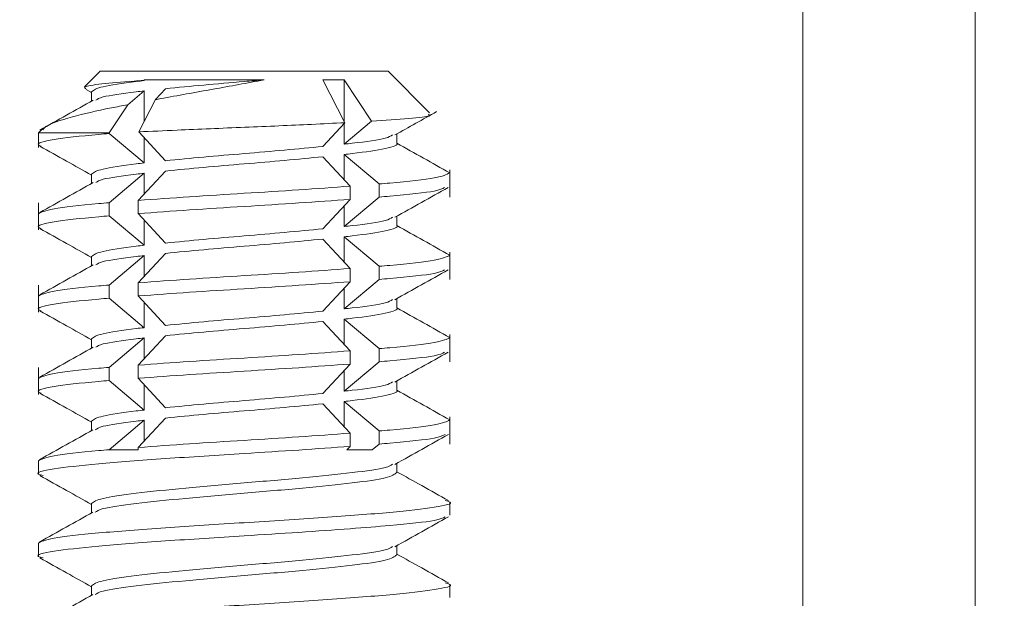
# Model space of a CAD drawing. Units: inches. Extents: x 0.1 to 11.7, y 0.2 to 8.4.
# Drawn here: x 5.2 to 5.2, y 2.8 to 2.9 of the extents above; entities that cross this region are included whole.
import ezdxf

# ---------------------------------------------------------------- set-up
doc = ezdxf.new("R2010")
doc.units = ezdxf.units.IN
doc.header["$MEASUREMENT"] = 0
doc.linetypes.add('SLD-Solid', pattern=[0])

msp = doc.modelspace()

# ---------------------------------------------------------------- hatches: boundary and pattern name
at = {"linetype": 'SLD-Solid', "lineweight": 0}
h = msp.add_hatch(dxfattribs=at)
h.set_pattern_fill('ANSI38', style=0)
h.set_pattern_definition([(45, (0, 0), (-0.08838834764831843, 0.08838834764831845), []), (135, (0, 0), (-0.2651650429449553, 0.08838834764831846), [0.3125, -0.1875])])
edge = h.paths.add_edge_path(flags=0)
edge.add_line((4.87593333333333, 2.808780952380952), (4.89512698412698, 2.808780952380952))
edge.add_line((4.89512698412698, 2.808780952380952), (4.89512698412698, 2.814539682539682))
edge.add_line((4.89512698412698, 2.814539682539682), (4.87593333333333, 2.814539682539682))
edge.add_arc((4.875933333333331, 2.816571428571428), 0.002031746031746038, 180, 269.999999999975, ccw=False)
edge.add_line((4.873901587301584, 2.816571428571428), (4.873901587301583, 2.991466666666666))
edge.add_arc((4.875933333333329, 2.991466666666666), 0.002031746031746031, 89.9999999999992, 180, ccw=False)
edge.add_line((4.875933333333329, 2.993498412698413), (7.480358730158732, 2.993498412698413))
edge.add_arc((7.480358730158732, 2.991466666666667), 0.002031746031746031, -1.3301360013429075e-11, 89.9999999999992, ccw=False)
edge.add_line((7.482390476190477, 2.991466666666666), (7.482390476190478, 2.816571428571429))
edge.add_arc((7.480358730158732, 2.816571428571429), 0.002031746031746038, 270, 360, ccw=False)
edge.add_line((7.480358730158732, 2.814539682539682), (7.46116507936508, 2.814539682539682))
edge.add_line((7.46116507936508, 2.814539682539682), (7.46116507936508, 2.808780952380952))
edge.add_line((7.46116507936508, 2.808780952380952), (7.480358730158732, 2.808780952380952))
edge.add_arc((7.480358730158732, 2.816571428571429), 0.007790476190476197, 270.0000000000008, 360.0000000000008)
edge.add_line((7.488149206349208, 2.816571428571429), (7.488149206349207, 2.991466666666666))
edge.add_arc((7.480358730158732, 2.991466666666667), 0.007790476190476191, 359.9999999999976, 450.0000000000008)
edge.add_line((7.480358730158732, 2.999257142857143), (4.875933333333329, 2.999257142857142))
edge.add_arc((4.875933333333329, 2.991466666666666), 0.007790476190476191, 90, 180)
edge.add_line((4.868142857142853, 2.991466666666666), (4.868142857142853, 2.816571428571428))
edge.add_arc((4.875933333333331, 2.816571428571428), 0.007790476190476197, 180, 269.9999999999943)

# ---------------------------------------------------------------- linework, layer by layer
at = {"color": 7, "linetype": 'SLD-Solid', "lineweight": 15}
for p, q in [((5.185939682539678, 2.91085714285715), (5.185939682539678, 2.831726984126991)), ((5.192580952380948, 2.91085714285715), (5.192580952380949, 2.831726984126991)), ((5.158828571428568, 2.862165079365079), (5.158229982499355, 2.861566490435865)), ((5.158828571428568, 2.862165079365079), (5.16993968253968, 2.862165079365079)), ((5.171538467061665, 2.860566294843094), (5.16993968253968, 2.862165079365079)), ((5.160521226428705, 2.861832596825397), (5.160508375629992, 2.861813008955797)), ((5.160508375629992, 2.861813008955797), (5.160521226237562, 2.861802151383872)), ((5.160521226428705, 2.861832596825397), (5.165154088551681, 2.861832596534054)), ((5.160521226237562, 2.861802151383872), (5.160521226428705, 2.861832596825397)), ((5.160959364491399, 2.861071102275261), (5.161351563178554, 2.86149320543554)), ((5.168247027539544, 2.861832596825396), (5.167416690789693, 2.861832596825398)), ((5.167416690789693, 2.861832596825398), (5.168267319534095, 2.860181012630284)), ((5.169293471185648, 2.860237551867708), (5.168247027539544, 2.861832596825396)), ((5.168247027539545, 2.860220411648606), (5.168247027539544, 2.861832596825396)), ((5.158496088597541, 2.861344440483312), (5.158287163223213, 2.861463295967746)), ((5.158496088597541, 2.861371428571429), (5.158496088597541, 2.861011404593233)), ((5.160521226428703, 2.861405325987047), (5.159892282120347, 2.860873926522022)), ((5.160521226428703, 2.860220411648607), (5.160521226428703, 2.861405325987047)), ((5.159892282120347, 2.860873926522022), (5.159177309293725, 2.859784126984127)), ((5.160318653482157, 2.859827095199952), (5.160959364491399, 2.861071102275261)), ((5.168267319534095, 2.860181012630284), (5.167416690789693, 2.859265524723192)), ((5.168247027539546, 2.859353404171683), (5.169293471185648, 2.860237551867708)), ((5.168247027539546, 2.859353404171683), (5.168247027539545, 2.860159173397809)), ((5.156597032436359, 2.85993354037287), (5.156447619047616, 2.859784126984127)), ((5.156447619047617, 2.859784126984127), (5.156447619047617, 2.859219471359681)), ((5.159177309293725, 2.859784126984127), (5.156447619047617, 2.859784126984127)), ((5.159177309293725, 2.85976303342242), (5.159177309293725, 2.859784126984127)), ((5.159177309293725, 2.85976303342242), (5.160521226428703, 2.858627548209268)), ((5.161351563178554, 2.85871542765776), (5.160318653482157, 2.859827095199952)), ((5.160521226428703, 2.858627548209268), (5.160521226428704, 2.859609076332378)), ((5.170272165370705, 2.859387301587303), (5.170272165370705, 2.859747361593975)), ((5.167416690789691, 2.858868699326366), (5.16847173075325, 2.857733214113217)), ((5.169590944674524, 2.85782109356171), (5.168247027539546, 2.858956578774858)), ((5.168247027539545, 2.857975050651747), (5.168247027539546, 2.858956578774858)), ((5.158496088597541, 2.858196825396825), (5.158496088597541, 2.857836801418631)), ((5.160521226428704, 2.858230722812444), (5.159177309293725, 2.857095237599294)), ((5.160296523214998, 2.857183117047787), (5.161351563178554, 2.858318602260936)), ((5.160521226428704, 2.857424953586318), (5.160521226428704, 2.858230722812444)), ((5.172320634920633, 2.857314286210229), (5.172320634920633, 2.858364655624447)), ((5.168471730753254, 2.857226406761738), (5.16847173075325, 2.857733214113217)), ((5.169590944674524, 2.85782109356171), (5.169590944674526, 2.85731428621023)), ((5.168247027539546, 2.856178800997081), (5.169590944674526, 2.85731428621023)), ((5.156447619047617, 2.857095237599297), (5.156447619047617, 2.856044868185077)), ((5.159177309293722, 2.856588430247816), (5.159177309293725, 2.857095237599294)), ((5.160296523214998, 2.857183117047787), (5.160296523214997, 2.856676309696308)), ((5.168471730753254, 2.857226406761738), (5.167416690789691, 2.856090921548588)), ((5.168247027539546, 2.856178800997081), (5.168247027539545, 2.856984570223209)), ((5.159177309293722, 2.856588430247816), (5.160521226428701, 2.855452945034667)), ((5.161351563178554, 2.855540824483159), (5.160296523214997, 2.856676309696308)), ((5.170272165370705, 2.856212698412698), (5.170272165370705, 2.856572748858592)), ((5.160521226428701, 2.855452945034667), (5.160521226428704, 2.856434473157779)), ((5.168247027539545, 2.854800447477146), (5.168247027539541, 2.855781975600253)), ((5.169590944674525, 2.854646490387104), (5.168247027539541, 2.855781975600253)), ((5.167416690789693, 2.855694096151763), (5.168471730753252, 2.854558610938613)), ((5.158496088597541, 2.855022222222222), (5.158496088597541, 2.854662198244026)), ((5.160521226428704, 2.85505611963784), (5.159177309293723, 2.853920634424691)), ((5.160296523214997, 2.854008513873182), (5.161351563178554, 2.855143999086332)), ((5.160521226428704, 2.854250350411715), (5.160521226428704, 2.85505611963784)), ((5.172320634920633, 2.854139683035624), (5.172320634920633, 2.855190052449844)), ((5.169590944674525, 2.854646490387104), (5.169590944674526, 2.854139683035625)), ((5.168471730753249, 2.854051803587135), (5.168471730753252, 2.854558610938613)), ((5.156447619047617, 2.853920634424694), (5.156447619047617, 2.852870265010474)), ((5.159177309293725, 2.853413827073213), (5.159177309293723, 2.853920634424691)), ((5.160296523214997, 2.854008513873182), (5.160296523214996, 2.853501706521705)), ((5.168471730753249, 2.854051803587135), (5.167416690789694, 2.852916318373986)), ((5.168247027539545, 2.853004197822476), (5.169590944674526, 2.854139683035625)), ((5.161351563178554, 2.852366221308555), (5.160296523214996, 2.853501706521705)), ((5.168247027539545, 2.853004197822476), (5.168247027539545, 2.853809967048602)), ((5.159177309293725, 2.853413827073213), (5.160521226428701, 2.852278341860063)), ((5.160521226428701, 2.852278341860063), (5.160521226428704, 2.853259869983175)), ((5.170272165370705, 2.853038095238095), (5.170272165370705, 2.85339814568399)), ((5.167416690789693, 2.85251949297716), (5.168471730753253, 2.85138400776401)), ((5.168247027539545, 2.851625844302542), (5.168247027539546, 2.852607372425651)), ((5.169590944674524, 2.851471887212503), (5.168247027539546, 2.852607372425651)), ((5.172320634920633, 2.850965079861021), (5.172320634920633, 2.852015449275241)), ((5.158496088597541, 2.851847619047619), (5.158496088597541, 2.851487595069424)), ((5.160521226428703, 2.851881516463238), (5.159177309293722, 2.850746031250088)), ((5.160296523214997, 2.850833910698579), (5.161351563178554, 2.851969395911729)), ((5.160521226428704, 2.851075747237111), (5.160521226428703, 2.851881516463238)), ((5.168471730753253, 2.850877200412532), (5.168471730753253, 2.85138400776401)), ((5.169590944674524, 2.851471887212503), (5.169590944674526, 2.850965079861024)), ((5.168471730753253, 2.850877200412532), (5.167416690789694, 2.849741715199382)), ((5.168247027539545, 2.849829594647874), (5.169590944674526, 2.850965079861024)), ((5.156447619047617, 2.85074603125009), (5.156447619047617, 2.849695661835872)), ((5.159177309293722, 2.850239223898609), (5.159177309293722, 2.850746031250088)), ((5.160296523214997, 2.850833910698579), (5.160296523214996, 2.850327103347102)), ((5.168247027539545, 2.849829594647874), (5.168247027539545, 2.850635363874001)), ((5.159177309293722, 2.850239223898609), (5.160521226428701, 2.849103738685459)), ((5.161351563178556, 2.849191618133952), (5.160296523214996, 2.850327103347102)), ((5.160521226428701, 2.849103738685459), (5.160521226428704, 2.850085266808573)), ((5.170272165370705, 2.849863492063493), (5.170272165370705, 2.850223542509387)), ((5.167416690789692, 2.849344889802556), (5.16847173075325, 2.848209404589408)), ((5.168247027539545, 2.848451241127937), (5.168247027539545, 2.849432769251049)), ((5.169590944674525, 2.848297284037899), (5.168247027539545, 2.849432769251049)), ((5.158496088597541, 2.848673015873016), (5.158496088597541, 2.848311739112396)), ((5.160521226428705, 2.848706913288636), (5.159177309293725, 2.847571428075484)), ((5.160296523214994, 2.847659307523977), (5.161351563178554, 2.848794792737128)), ((5.160521226428704, 2.847901144062509), (5.160521226428705, 2.848706913288636)), ((5.172320634920633, 2.847790476686419), (5.172320634920633, 2.848840846100638)), ((5.168471730753254, 2.847702597237929), (5.16847173075325, 2.848209404589408)), ((5.169590944674525, 2.848297284037899), (5.169590944674526, 2.847790476686422)), ((5.159177309293722, 2.847561904761906), (5.159177309293725, 2.847571428075484)), ((5.160296523214996, 2.847561904761905), (5.159177309293722, 2.847561904761906)), ((5.160296523214994, 2.847659307523977), (5.160296523214996, 2.847561904761905)), ((5.168471730753254, 2.847702597237929), (5.168341005877274, 2.847561904761905)), ((5.168341005877274, 2.847561904761905), (5.169320415671868, 2.847561904761905)), ((5.169320415671868, 2.847561904761905), (5.169590944674526, 2.847790476686422)), ((5.156447619047617, 2.84714070526304), (5.156447619047617, 2.846633897911562)), ((5.170272165370705, 2.846688888888889), (5.170272165370705, 2.84704891225081)), ((5.172320634920633, 2.84504659632426), (5.172320634920633, 2.84555340367574)), ((5.158496088597541, 2.845498412698413), (5.158496088597541, 2.845137135937793)), ((5.156447619047617, 2.843966102088437), (5.156447619047617, 2.843459294736959)), ((5.170272165370705, 2.843514285714286), (5.170272165370705, 2.843874309076206)), ((5.158496088597541, 2.84232380952381), (5.158496088597541, 2.84196253276319)), ((5.172320634920633, 2.841871993149657), (5.172320634920633, 2.842378800501137))]:
    msp.add_line(p, q, dxfattribs=at)
for points, knots in [([(5.158277358704083, 2.861490153287856), (5.158241234696141, 2.861514315101705), (5.158151884275206, 2.861574077801387), (5.15879854038141, 2.861675748960028), (5.159736343909473, 2.861760620224671), (5.160384397905816, 2.861804596042849), (5.160508375629992, 2.861813008955797)], [0, 0, 0, 0, 0.2359448359343738, 0.5835944461460315, 0.9203384082305441, 1, 1, 1, 1]), ([(5.160521226237583, 2.861802151383875), (5.160420037703348, 2.861790897069421), (5.159753014860744, 2.861716709960423), (5.158760656010423, 2.861568790061856), (5.158584277735169, 2.861437215734905), (5.158496088597543, 2.861371428571429)], [0, 0, 0, 0, 0.08207644669473947, 0.5410382233474276, 1, 1, 1, 1]), ([(5.165154088551681, 2.861832596534054), (5.16450113856946, 2.86171312422182), (5.163176355616458, 2.861470724517534), (5.161738351174274, 2.861213425870124), (5.161028934557057, 2.861083812969881), (5.160959364491399, 2.861071102275261)], [0, 0, 0, 0, 0.467116581683982, 0.9477419424635001, 1, 1, 1, 1]), ([(5.165154088551681, 2.861832596534053), (5.164897936093896, 2.861811195668204), (5.16411892699188, 2.86174611150141), (5.162784741583163, 2.861634421319771), (5.161831972648677, 2.861540541804818), (5.161351563028507, 2.86149320543554)], [0, 0, 0, 0, 0.1954203675159896, 0.5943110846230878, 1, 1, 1, 1]), ([(5.160521226237583, 2.861405325987049), (5.160420252932172, 2.861394072904675), (5.159754648852499, 2.861319893917399), (5.15888900560569, 2.861196727097702), (5.15872468336747, 2.861089249479746), (5.158661052365554, 2.86104763059366)], [0, 0, 0, 0, 0.09875933136251494, 0.6510098247577467, 1, 1, 1, 1]), ([(5.158562874807711, 2.861048795824918), (5.158219074431682, 2.860856187949671), (5.157530835722627, 2.860470614795434), (5.156841934132148, 2.860086188107491), (5.156497164051184, 2.859893796593002)], [0, 0, 0, 0, 0.4995365292697035, 1, 1, 1, 1]), ([(5.159892282120347, 2.860873926522022), (5.159678448175787, 2.860833942102309), (5.15885262030063, 2.860679522052497), (5.157625577205973, 2.860390089519104), (5.15677052879959, 2.860101697200033), (5.156651616444768, 2.859948588064732), (5.15662117741789, 2.85990939539134)], [0, 0, 0, 0, 0.1224605663112824, 0.4729433835954822, 0.865084746343067, 1, 1, 1, 1]), ([(5.169293471185648, 2.860237551867708), (5.169806461488155, 2.860270543952194), (5.170864851846281, 2.860338612498411), (5.171608972228023, 2.860436554869779), (5.171519673689855, 2.860493876297376), (5.171487013406421, 2.860514841187849)], [0, 0, 0, 0, 0.3736562433311957, 0.7709193785196252, 1, 1, 1, 1]), ([(5.170200447971247, 2.85970717522042), (5.170468046814963, 2.859857203595737), (5.171003424888927, 2.860157361479464), (5.171539963174418, 2.860457195365267), (5.171808322705885, 2.860607162820132)], [0, 0, 0, 0, 0.499831533508885, 0.9999999999999999, 0.9999999999999999, 0.9999999999999999, 0.9999999999999999]), ([(5.160318653482157, 2.859827095199952), (5.160802805678118, 2.859849733219519), (5.162084646418927, 2.859909669611451), (5.16441227759743, 2.860004651788455), (5.166663157768556, 2.860099223758702), (5.167846005574179, 2.860159531758403), (5.168267319534095, 2.860181012630284)], [0, 0, 0, 0, 0.1919883619346088, 0.5083081438900708, 0.824866189909464, 1, 1, 1, 1]), ([(5.159177309293749, 2.859763033422422), (5.159040528985311, 2.859751777674818), (5.158139000902609, 2.859677590296001), (5.156890252711444, 2.859530019288903), (5.156317775824244, 2.859378228210538), (5.156506552499335, 2.859294839013665), (5.156548848386465, 2.859276155455132)], [0, 0, 0, 0, 0.07248196105886036, 0.477733411558358, 0.8829848620576377, 1, 1, 1, 1]), ([(5.170099300795201, 2.859707601975348), (5.170036975752056, 2.859667141352392), (5.169873196000676, 2.859560817627065), (5.169013505331956, 2.859438835670116), (5.16834798789259, 2.859364657178815), (5.168247027730665, 2.859353404171681)], [0, 0, 0, 0, 0.3425902983190144, 0.9002697960918146, 0.9999999999999999, 0.9999999999999999, 0.9999999999999999, 0.9999999999999999]), ([(5.156497421157574, 2.859277487506013), (5.156842249809964, 2.859085069679724), (5.157508780529023, 2.858713138892572), (5.158174687556544, 2.85834007806522), (5.158496088597541, 2.858160019688734)], [0, 0, 0, 0, 0.5173484770181693, 1, 1, 1, 1]), ([(5.167416690939741, 2.859265524723191), (5.166935745665777, 2.859218138510264), (5.165981914399737, 2.859124160143255), (5.164384126984124, 2.858990476190478), (5.162786339568511, 2.858856792237699), (5.161832508302473, 2.858762813870689), (5.161351563028506, 2.858715427657762)], [0, 0, 0, 0, 0.2521123447559559, 0.5000000000001058, 0.7478876552440079, 1, 1, 1, 1]), ([(5.17027137993741, 2.859387888875615), (5.170271642672217, 2.859387693117897), (5.170358914931213, 2.859322668546635), (5.169922606377884, 2.859189475186505), (5.169018156579583, 2.8590420361571), (5.168348600553302, 2.858967835191397), (5.168247027730665, 2.858956578774856)], [0, 0, 0, 0, 0.001383967439925976, 0.4597105559374787, 0.918037144435063, 1, 1, 1, 1]), ([(5.17231980121151, 2.85824485262535), (5.171978707190212, 2.858435437045529), (5.171296647589766, 2.858816534119537), (5.170613605523311, 2.859197827611599), (5.170272148803665, 2.859388438455961)], [0, 0, 0, 0, 0.500094157569788, 1, 1, 1, 1]), ([(5.167416690939739, 2.858868699326366), (5.166935745665774, 2.858821313113439), (5.165981914399735, 2.858727334746429), (5.164384126984122, 2.858593650793651), (5.16278633956851, 2.858459966840874), (5.161832508302471, 2.858365988473863), (5.161351563028506, 2.858318602260937)], [0, 0, 0, 0, 0.2521123447560958, 0.5000000000001831, 0.7478876552441213, 1, 1, 1, 1]), ([(5.160521226237582, 2.858627548209272), (5.160420037703347, 2.858616293894818), (5.159753014860742, 2.85854210678582), (5.158760656010426, 2.858394186887252), (5.15858427773517, 2.858262612560301), (5.158496088597543, 2.858196825396825)], [0, 0, 0, 0, 0.08207644669485105, 0.541038223347576, 1, 1, 1, 1]), ([(5.160521226237583, 2.858230722812447), (5.160420252932171, 2.858219469730073), (5.159754648852497, 2.858145290742797), (5.158889005605687, 2.858022123923098), (5.158724683367467, 2.857914646305143), (5.158661052365551, 2.857873027419056)], [0, 0, 0, 0, 0.09875933136351611, 0.6510098247571598, 1, 1, 1, 1]), ([(5.1695909446745, 2.857821093561706), (5.16972731212248, 2.857832347623736), (5.170626119014532, 2.857906523892823), (5.171946510367592, 2.85805197138625), (5.172182526394134, 2.858181124328216), (5.172298313271376, 2.858244485346772)], [0, 0, 0, 0, 0.08350345919641862, 0.5503768366103706, 1, 1, 1, 1]), ([(5.158562874807709, 2.857874192650313), (5.158219074431679, 2.857681584775067), (5.157530835722627, 2.857296011620831), (5.156841934132149, 2.856911584932888), (5.156497164051187, 2.8567191934184)], [0, 0, 0, 0, 0.4995365292697304, 1, 1, 1, 1]), ([(5.160296523215004, 2.857183117047787), (5.160944811999912, 2.857230504526749), (5.162230597736568, 2.857324490642141), (5.164384126984124, 2.857458165580499), (5.16653765623168, 2.857591840518861), (5.167823441968335, 2.857685826634254), (5.168471730753244, 2.857733214113216)], [0, 0, 0, 0, 0.2520982953955618, 0.4999999999999168, 0.7479017046043553, 1, 1, 1, 1]), ([(5.170200447971246, 2.856532572045816), (5.170541875304751, 2.856723966077602), (5.1712249974697, 2.857106904092584), (5.171909900018597, 2.857489362518067), (5.172252485390598, 2.857680666612613)], [0, 0, 0, 0, 0.4998042092943855, 1, 1, 1, 1]), ([(5.172115686774791, 2.857677698563147), (5.172027090662653, 2.857634187211053), (5.171804411457599, 2.857524824925718), (5.170624308057385, 2.85739970882771), (5.169727073558216, 2.857325539256112), (5.169590944674502, 2.857314286210229)], [0, 0, 0, 0, 0.3591818647144021, 0.9027747400464676, 1, 1, 1, 1]), ([(5.156447619047614, 2.856664514786851), (5.156566476180041, 2.856730300866259), (5.156804190444894, 2.856861873025076), (5.158141955606677, 2.857009806504265), (5.159040918219701, 2.857083983436633), (5.159177309293749, 2.857095237599297)], [0, 0, 0, 0, 0.4589562832991019, 0.9179125665981969, 0.9999999999999999, 0.9999999999999999, 0.9999999999999999, 0.9999999999999999]), ([(5.168471730753248, 2.857226406761738), (5.167823441968338, 2.857179019282776), (5.166537656231681, 2.857085033167383), (5.164384126984124, 2.856951358229023), (5.162230597736568, 2.856817683290664), (5.160944811999913, 2.856723697175271), (5.160296523215004, 2.856676309696309)], [0, 0, 0, 0, 0.2520982953956717, 0.5000000000003666, 0.747901704604597, 1, 1, 1, 1]), ([(5.159177309293747, 2.85658843024782), (5.159040528985309, 2.856577174500216), (5.158139000902607, 2.8565029871214), (5.156890252711446, 2.8563554161143), (5.15631777582424, 2.856203625035934), (5.156506552499334, 2.856120235839061), (5.156548848386461, 2.856101552280529)], [0, 0, 0, 0, 0.07248196105869342, 0.4777334115581239, 0.8829848620574431, 1, 1, 1, 1]), ([(5.17009925441747, 2.856532978269897), (5.170036937084955, 2.8564925244462), (5.169873160505954, 2.856386207494153), (5.169013504738815, 2.856264232492118), (5.168347987814461, 2.856190054003765), (5.168247027730665, 2.856178800997078)], [0, 0, 0, 0, 0.3425523595485417, 0.9002640407141118, 1, 1, 1, 1]), ([(5.170271379937408, 2.85621328570101), (5.170271642672217, 2.856213089943292), (5.170358914931199, 2.856148065372033), (5.16992260637789, 2.856014872011901), (5.169018156579582, 2.8558674329825), (5.168348600553301, 2.855793232016794), (5.168247027730663, 2.855781975600253)], [0, 0, 0, 0, 0.001383967439425487, 0.459710555937092, 0.9180371444348081, 1, 1, 1, 1]), ([(5.17231980121151, 2.855070249450747), (5.171978707190212, 2.855260833870925), (5.171296647589766, 2.855641930944932), (5.170613605523311, 2.856023224436994), (5.170272148803664, 2.856213835281356)], [0, 0, 0, 0, 0.5000941575697669, 0.9999999999999999, 0.9999999999999999, 0.9999999999999999, 0.9999999999999999]), ([(5.156497421157573, 2.856102884331411), (5.156842249809963, 2.855910466505122), (5.157508780529021, 2.85553853571797), (5.158174687556544, 2.855165474890618), (5.158496088597541, 2.854985416514131)], [0, 0, 0, 0, 0.5173484770178974, 0.9999999999999999, 0.9999999999999999, 0.9999999999999999, 0.9999999999999999]), ([(5.167416690939739, 2.856090921548588), (5.166935745665773, 2.856043535335662), (5.165981914399733, 2.855949556968652), (5.164384126984122, 2.855815873015875), (5.16278633956851, 2.855682189063096), (5.161832508302471, 2.855588210696085), (5.161351563028506, 2.855540824483159)], [0, 0, 0, 0, 0.2521123447560922, 0.5000000000004015, 0.747887655244084, 1, 1, 1, 1]), ([(5.160521226237582, 2.855452945034668), (5.160420037703347, 2.855441690720214), (5.159753014860742, 2.855367503611216), (5.158760656010423, 2.855219583712648), (5.15858427773517, 2.855088009385698), (5.158496088597543, 2.855022222222222)], [0, 0, 0, 0, 0.08207644669479632, 0.5410382233475102, 1, 1, 1, 1]), ([(5.16741669093974, 2.855694096151763), (5.166935745665776, 2.855646709938836), (5.165981914399737, 2.855552731571826), (5.164384126984125, 2.855419047619048), (5.162786339568512, 2.85528536366627), (5.161832508302473, 2.85519138529926), (5.161351563028507, 2.855143999086334)], [0, 0, 0, 0, 0.2521123447559846, 0.4999999999998518, 0.747887655244033, 1, 1, 1, 1]), ([(5.160521226237583, 2.855056119637844), (5.160420252932172, 2.855044866555469), (5.159754648852499, 2.854970687568195), (5.15888900560569, 2.854847520748496), (5.158724683367472, 2.854740043130541), (5.158661052365558, 2.854698424244454)], [0, 0, 0, 0, 0.098759331363314, 0.6510098247603177, 1, 1, 1, 1]), ([(5.1695909446745, 2.854646490387104), (5.169727335748547, 2.854657744549767), (5.170626298361571, 2.854731921482137), (5.171964063523354, 2.854879854961324), (5.172201777788206, 2.855011427120141), (5.172320634920632, 2.855077213199549)], [0, 0, 0, 0, 0.08208743340167472, 0.5410437167009076, 1, 1, 1, 1]), ([(5.158562874807714, 2.854699589475712), (5.158219074431684, 2.854506981600465), (5.157530835722631, 2.854121408446228), (5.15684193413215, 2.853736981758285), (5.156497164051187, 2.853544590243796)], [0, 0, 0, 0, 0.4995365292695692, 0.9999999999999999, 0.9999999999999999, 0.9999999999999999, 0.9999999999999999]), ([(5.160296523215003, 2.854008513873183), (5.160944811999912, 2.854055901352146), (5.162230597736568, 2.854149887467538), (5.164384126984124, 2.854283562405899), (5.166537656231681, 2.854417237344258), (5.167823441968335, 2.85451122345965), (5.168471730753245, 2.854558610938613)], [0, 0, 0, 0, 0.2520982953955797, 0.50000000000001, 0.7479017046044061, 1, 1, 1, 1]), ([(5.172115686774792, 2.854503095388544), (5.172027090662654, 2.854459584036449), (5.1718044114576, 2.854350221751115), (5.170624308057385, 2.854225105653106), (5.169727073558217, 2.854150936081508), (5.169590944674501, 2.854139683035624)], [0, 0, 0, 0, 0.3591818647143509, 0.9027747400459368, 1, 1, 1, 1]), ([(5.170200447971245, 2.853357968871214), (5.17054187530475, 2.853549362903), (5.1712249974697, 2.853932300917981), (5.171909900018599, 2.854314759343463), (5.172252485390601, 2.854506063438009)], [0, 0, 0, 0, 0.4998042092943426, 1, 1, 1, 1]), ([(5.156447619047616, 2.853489911612249), (5.156566476180041, 2.853555697691656), (5.156804190444894, 2.853687269850473), (5.158141955606677, 2.853835203329663), (5.159040918219701, 2.85390938026203), (5.159177309293747, 2.853920634424694)], [0, 0, 0, 0, 0.458956283299177, 0.917912566598466, 1, 1, 1, 1]), ([(5.168471730753244, 2.854051803587134), (5.167823441968335, 2.854004416108172), (5.16653765623168, 2.85391042999278), (5.164384126984123, 2.853776755054422), (5.162230597736567, 2.85364308011606), (5.160944811999912, 2.853549094000668), (5.160296523215004, 2.853501706521705)], [0, 0, 0, 0, 0.2520982953956258, 0.500000000000152, 0.7479017046044432, 1, 1, 1, 1]), ([(5.159177309293749, 2.853413827073214), (5.159040528985311, 2.85340257132561), (5.158139000902607, 2.853328383946793), (5.156890252711444, 2.853180812939696), (5.156317775824242, 2.853029021861332), (5.156506552499334, 2.852945632664459), (5.156548848386463, 2.852926949105926)], [0, 0, 0, 0, 0.07248196105876162, 0.4777334115582096, 0.8829848620576005, 0.9999999999999999, 0.9999999999999999, 0.9999999999999999, 0.9999999999999999]), ([(5.170099254417469, 2.853358375095294), (5.170036937084955, 2.853317921271597), (5.169873160505954, 2.85321160431955), (5.169013504738817, 2.853089629317516), (5.168347987814462, 2.853015450829162), (5.168247027730665, 2.853004197822475)], [0, 0, 0, 0, 0.3425523595480046, 0.9002640407139257, 1, 1, 1, 1]), ([(5.156497421157571, 2.852928281156808), (5.156842249809962, 2.852735863330519), (5.157508780529021, 2.852363932543367), (5.158174687556544, 2.851990871716014), (5.158496088597541, 2.851810813339528)], [0, 0, 0, 0, 0.517348477017925, 1, 1, 1, 1]), ([(5.167416690939741, 2.852916318373985), (5.166935745665777, 2.852868932161058), (5.165981914399737, 2.852774953794048), (5.164384126984124, 2.852641269841271), (5.162786339568512, 2.852507585888491), (5.161832508302473, 2.852413607521481), (5.161351563028507, 2.852366221308555)], [0, 0, 0, 0, 0.2521123447559928, 0.500000000000007, 0.7478876552440358, 1, 1, 1, 1]), ([(5.17027137993741, 2.853038682526408), (5.170271642672218, 2.853038486768689), (5.170358914931175, 2.852973462197429), (5.1699226063779, 2.852840268837299), (5.16901815657958, 2.852692829807896), (5.1683486005533, 2.852618628842192), (5.168247027730664, 2.852607372425651)], [0, 0, 0, 0, 0.001383967439502169, 0.4597105559375023, 0.9180371444356419, 1, 1, 1, 1]), ([(5.172319801211512, 2.851895646276144), (5.171978707190215, 2.852086230696322), (5.171296647589767, 2.852467327770329), (5.170613605523312, 2.852848621262391), (5.170272148803665, 2.853039232106753)], [0, 0, 0, 0, 0.5000941575697775, 1, 1, 1, 1]), ([(5.167416690939739, 2.85251949297716), (5.166935745665774, 2.852472106764234), (5.165981914399736, 2.852378128397223), (5.164384126984124, 2.852244444444444), (5.162786339568511, 2.852110760491667), (5.161832508302473, 2.852016782124656), (5.161351563028507, 2.85196939591173)], [0, 0, 0, 0, 0.2521123447559785, 0.4999999999999533, 0.7478876552440786, 1, 1, 1, 1]), ([(5.160521226237583, 2.852278341860065), (5.160420037703348, 2.852267087545612), (5.159753014860743, 2.852192900436614), (5.158760656010423, 2.852044980538045), (5.158584277735168, 2.851913406211095), (5.158496088597541, 2.851847619047619)], [0, 0, 0, 0, 0.08207644669454124, 0.5410382233474309, 1, 1, 1, 1]), ([(5.160521226237583, 2.851881516463239), (5.160420252932172, 2.851870263380865), (5.159754648852498, 2.85179608439359), (5.158889005605689, 2.851672917573893), (5.158724683367468, 2.851565439955936), (5.158661052365552, 2.85152382106985)], [0, 0, 0, 0, 0.09875933136273829, 0.6510098247583577, 1, 1, 1, 1]), ([(5.1695909446745, 2.8514718872125), (5.169727335748547, 2.851483141375164), (5.170626298361571, 2.851557318307533), (5.171964063523354, 2.85170525178672), (5.172201777788207, 2.851836823945537), (5.172320634920633, 2.851902610024946)], [0, 0, 0, 0, 0.08208743340168972, 0.541043716700772, 1, 1, 1, 1]), ([(5.158562874807711, 2.851524986301108), (5.15821907443168, 2.851332378425861), (5.157530835722627, 2.850946805271625), (5.156841934132149, 2.850562378583683), (5.156497164051186, 2.850369987069193)], [0, 0, 0, 0, 0.4995365292696899, 1, 1, 1, 1]), ([(5.160296523215004, 2.850833910698581), (5.160944811999912, 2.850881298177543), (5.162230597736567, 2.850975284292935), (5.164384126984123, 2.851108959231295), (5.16653765623168, 2.851242634169656), (5.167823441968335, 2.851336620285048), (5.168471730753245, 2.85138400776401)], [0, 0, 0, 0, 0.2520982953954186, 0.499999999999639, 0.7479017046041991, 1, 1, 1, 1]), ([(5.172115686774791, 2.851328492213941), (5.172027090662653, 2.851284980861847), (5.171804411457598, 2.851175618576513), (5.170624308057382, 2.851050502478502), (5.169727073558215, 2.850976332906905), (5.1695909446745, 2.850965079861021)], [0, 0, 0, 0, 0.3591818647143987, 0.9027747400463564, 1, 1, 1, 1]), ([(5.170200447971245, 2.850183365696611), (5.17054187530475, 2.850374759728397), (5.1712249974697, 2.850757697743378), (5.171909900018599, 2.851140156168861), (5.172252485390601, 2.851331460263406)], [0, 0, 0, 0, 0.499804209294359, 1, 1, 1, 1]), ([(5.168471730753245, 2.850877200412531), (5.167823441968336, 2.850829812933569), (5.166537656231681, 2.850735826818176), (5.164384126984125, 2.850602151879817), (5.162230597736568, 2.850468476941457), (5.160944811999912, 2.850374490826066), (5.160296523215003, 2.850327103347102)], [0, 0, 0, 0, 0.2520982953955292, 0.5000000000000099, 0.7479017046044207, 1, 1, 1, 1]), ([(5.156447619047613, 2.850315308437644), (5.15656647618004, 2.850381094517053), (5.156804190444894, 2.85051266667587), (5.158141955606677, 2.850660600155058), (5.159040918219699, 2.850734777087427), (5.159177309293746, 2.85074603125009)], [0, 0, 0, 0, 0.4589562832991376, 0.91791256659838, 1, 1, 1, 1]), ([(5.159177309293747, 2.850239223898612), (5.159040528985311, 2.850227968151008), (5.158139000902608, 2.850153780772191), (5.156890252711445, 2.850006209765094), (5.156317775824245, 2.849854418686729), (5.156506552499335, 2.849771029489856), (5.156548848386465, 2.849752345931322)], [0, 0, 0, 0, 0.07248196105843542, 0.477733411557907, 0.8829848620572919, 1, 1, 1, 1]), ([(5.170099254417469, 2.850183771920692), (5.170036937084955, 2.850143318096995), (5.169873160505954, 2.850037001144947), (5.169013504738819, 2.849915026142912), (5.168347987814462, 2.849840847654559), (5.168247027730666, 2.849829594647872)], [0, 0, 0, 0, 0.3425523595477946, 0.9002640407139045, 1, 1, 1, 1]), ([(5.156497421157573, 2.849753677982205), (5.156842249809963, 2.849561260155916), (5.157508780529021, 2.849189329368764), (5.158174687556544, 2.848816268541411), (5.158496088597541, 2.848636210164924)], [0, 0, 0, 0, 0.5173484770181245, 1, 1, 1, 1]), ([(5.167416690939741, 2.849741715199382), (5.166935745665777, 2.849694328986455), (5.165981914399737, 2.849600350619445), (5.164384126984125, 2.849466666666665), (5.162786339568512, 2.84933298271389), (5.161832508302473, 2.849239004346879), (5.161351563028507, 2.849191618133953)], [0, 0, 0, 0, 0.252112344756001, 0.4999999999999535, 0.7478876552440861, 1, 1, 1, 1]), ([(5.170271379937411, 2.849864079351805), (5.170271642672218, 2.849863883594086), (5.170358914931179, 2.849798859022835), (5.1699226063779, 2.849665665662691), (5.169018156579583, 2.849518226633292), (5.168348600553302, 2.849444025667588), (5.168247027730664, 2.849432769251047)], [0, 0, 0, 0, 0.001383967439367723, 0.4597105559370559, 0.9180371444348628, 1, 1, 1, 1]), ([(5.172319801211508, 2.848721043101542), (5.171978707190211, 2.84891162752172), (5.171296647589766, 2.849292724595727), (5.170613605523311, 2.849674018087788), (5.170272148803665, 2.849864628932151)], [0, 0, 0, 0, 0.5000941575697643, 0.9999999999999999, 0.9999999999999999, 0.9999999999999999, 0.9999999999999999]), ([(5.167416690939739, 2.849344889802556), (5.166935745665774, 2.84929750358963), (5.165981914399737, 2.849203525222619), (5.164384126984124, 2.849069841269841), (5.162786339568511, 2.848936157317063), (5.161832508302473, 2.848842178950054), (5.161351563028506, 2.848794792737127)], [0, 0, 0, 0, 0.2521123447559121, 0.4999999999997832, 0.7478876552439442, 1, 1, 1, 1]), ([(5.160521226237583, 2.849103738685462), (5.160420037703349, 2.849092484371008), (5.159753014860745, 2.849018297262009), (5.158760656010426, 2.848870377363442), (5.15858427773517, 2.848738803036491), (5.158496088597541, 2.848673015873016)], [0, 0, 0, 0, 0.08207644669440531, 0.5410382233472844, 1, 1, 1, 1]), ([(5.160521226237583, 2.848706913288638), (5.160420206708889, 2.848695659941658), (5.159754297930806, 2.848621479210134), (5.158866364168638, 2.848493897243831), (5.158699986932244, 2.848382120317701), (5.158631615938427, 2.848336186753165)], [0, 0, 0, 0, 0.09530269026359173, 0.6282240557042548, 1, 1, 1, 1]), ([(5.169590944674501, 2.848297284037897), (5.169727335748547, 2.84830853820056), (5.170626298361571, 2.84838271513293), (5.171964063523353, 2.848530648612118), (5.172201777788205, 2.848662220770935), (5.172320634920629, 2.848728006850343)], [0, 0, 0, 0, 0.08208743340122131, 0.5410437167006752, 1, 1, 1, 1]), ([(5.158541778760317, 2.848337288388699), (5.158199618565684, 2.848145871476112), (5.157515021180775, 2.847762882689456), (5.156829472365124, 2.847380393447208), (5.156486559266996, 2.847189071446404)], [0, 0, 0, 0, 0.4997976944919752, 1, 1, 1, 1]), ([(5.160296523215001, 2.847659307523977), (5.160944811999911, 2.84770669500294), (5.162230597736565, 2.847800681118332), (5.164384126984124, 2.847934356056692), (5.16653765623168, 2.848068030995052), (5.167823441968335, 2.848162017110444), (5.168471730753245, 2.848209404589407)], [0, 0, 0, 0, 0.2520982953956549, 0.5000000000001737, 0.7479017046045383, 1, 1, 1, 1]), ([(5.1721411259756, 2.848162243954136), (5.17204847690877, 2.848115966485974), (5.171824011360176, 2.848003847739031), (5.170624604343827, 2.847875900565911), (5.169727112589155, 2.847801729898552), (5.169590944674501, 2.847790476686419)], [0, 0, 0, 0, 0.373521964290172, 0.9049504273938207, 1, 1, 1, 1]), ([(5.170201083606989, 2.847009112966068), (5.170545269326524, 2.847201958523231), (5.171234366554126, 2.847588056293281), (5.171923993545868, 2.847972850808444), (5.172269170214989, 2.848165450707565)], [0, 0, 0, 0, 0.4994733772665954, 1, 1, 1, 1]), ([(5.168471730753248, 2.847702597237929), (5.167823602057499, 2.847655148388692), (5.166538133834222, 2.847561040554359), (5.16405429769949, 2.847408069116877), (5.161272650323006, 2.847228726350861), (5.158611000512357, 2.847030833332189), (5.156916358047231, 2.846832280170711), (5.156240776264199, 2.8466803854822), (5.156555120835801, 2.846594594560386), (5.156627127992648, 2.846574942366834)], [0, 0, 0, 0, 0.1227256721811368, 0.2434083736833761, 0.4194771869404907, 0.5955460001976073, 0.7716148134547267, 0.9476836267118104, 0.9999999999999999, 0.9999999999999999, 0.9999999999999999, 0.9999999999999999]), ([(5.156447619047616, 2.84714070526304), (5.156566476180043, 2.847206491342448), (5.156804190444895, 2.847338063501265), (5.158141955606673, 2.847485996980457), (5.159040918219685, 2.847560173912822), (5.159177309293725, 2.847571428075484)], [0, 0, 0, 0, 0.4589562833013222, 0.9179125666027749, 1, 1, 1, 1]), ([(5.170101828164987, 2.84701030811227), (5.17003859678498, 2.846969305937281), (5.169873371557614, 2.846862166196154), (5.168632522675871, 2.846688888888887), (5.166702134871028, 2.846490476190477), (5.164383228182805, 2.846292063492065), (5.162069714302491, 2.846093650793651), (5.160123148073925, 2.845895238095239), (5.158761624080314, 2.845696825396826), (5.158584600425133, 2.845564550264551), (5.158496088597543, 2.845498412698413)], [0, 0, 0, 0, 0.08135914947610196, 0.2125935566937679, 0.3438279639115124, 0.4750623711291881, 0.6062967783469079, 0.7375311855646627, 0.86876559278232, 1, 1, 1, 1]), ([(5.170272165370705, 2.846688888888889), (5.170183654847864, 2.846622751322752), (5.17000663380218, 2.846490476190477), (5.168645090237338, 2.846292063492065), (5.166698598379447, 2.846093650793651), (5.164384806587666, 2.845895238095241), (5.162066937174628, 2.845696825396825), (5.160132678180515, 2.845498412698412), (5.158868036843034, 2.845319998758991), (5.158700474102735, 2.845207722385707), (5.158631615938426, 2.845161583578561)], [0, 0, 0, 0, 0.1299103048165463, 0.2598206096331669, 0.3897309144497514, 0.5196412192663643, 0.649551524083038, 0.7794618288996, 0.909372133716163, 1, 1, 1, 1]), ([(5.172268578136096, 2.845609478629935), (5.171923446715422, 2.845802046247733), (5.171257694530255, 2.84617350565323), (5.170592511861019, 2.846546201269405), (5.170272165370704, 2.846725688405976)], [0, 0, 0, 0, 0.5184082431333512, 1, 1, 1, 1]), ([(5.15649908375326, 2.846578149120264), (5.156844261997489, 2.84638555309601), (5.157510182925937, 2.846013995138837), (5.158175592303325, 2.845641178732162), (5.158496088597541, 2.845461610663508)], [0, 0, 0, 0, 0.5183471933115443, 1, 1, 1, 1]), ([(5.156447619047616, 2.843966102088437), (5.156566904573817, 2.844032239654575), (5.15680547562622, 2.844164514786851), (5.158640976899333, 2.844362927485264), (5.161263627196124, 2.844561340183677), (5.164386255632102, 2.844759752882089), (5.16749611218021, 2.844958165580501), (5.170157078140615, 2.845156578278915), (5.17185208864715, 2.845354990977327), (5.172527547946902, 2.845507026254735), (5.172212590432914, 2.845592923966006), (5.172140136742414, 2.845612684111138)], [0, 0, 0, 0, 0.1204997356204155, 0.240999471240865, 0.3614992068612794, 0.4819989424817279, 0.6024986781021382, 0.7229984137226332, 0.8434981493430568, 0.963997884963508, 1, 1, 1, 1]), ([(5.158541778760316, 2.845162685214095), (5.158199618565683, 2.844971268301509), (5.157515021180775, 2.844588279514852), (5.156829472365126, 2.844205790272604), (5.156486559266999, 2.8440144682718)], [0, 0, 0, 0, 0.4997976944920274, 1, 1, 1, 1]), ([(5.172141125975602, 2.844987640779532), (5.172048313768105, 2.844941255517125), (5.171823452970424, 2.84482887561165), (5.17034329214511, 2.844672855176311), (5.168457603469983, 2.844525062100523), (5.166523688631353, 2.844385895252569), (5.164060146363867, 2.844233685442131), (5.161270842557999, 2.844054055330998), (5.158611486034861, 2.843856248379203), (5.15691622372222, 2.843657671954901), (5.15624078444014, 2.843505782614439), (5.15655512235961, 2.843419991442971), (5.156627127992648, 2.843400339192231)], [0, 0, 0, 0, 0.08778011333267242, 0.2126692903535581, 0.2906797364591389, 0.3777315425938946, 0.4633342282282777, 0.588223405249137, 0.7131125822699972, 0.83800175929086, 0.9628909363116969, 1, 1, 1, 1]), ([(5.170201083606992, 2.843834509791465), (5.170545269326527, 2.844027355348627), (5.171234366554128, 2.844413453118677), (5.171923993545867, 2.84479824763384), (5.172269170214989, 2.844990847532962)], [0, 0, 0, 0, 0.4994733772666258, 0.9999999999999999, 0.9999999999999999, 0.9999999999999999, 0.9999999999999999]), ([(5.170101828164987, 2.843835704937667), (5.170038596784979, 2.843794702762677), (5.169873371557614, 2.84368756302155), (5.16863252267587, 2.843514285714285), (5.166702134871028, 2.843315873015874), (5.164383228182805, 2.843117460317462), (5.162069714302491, 2.842919047619048), (5.160123148073925, 2.842720634920636), (5.158761624080314, 2.842522222222223), (5.158584600425133, 2.842389947089947), (5.158496088597543, 2.84232380952381)], [0, 0, 0, 0, 0.08135914947608283, 0.2125935566937515, 0.3438279639114991, 0.4750623711291775, 0.6062967783469, 0.7375311855646572, 0.8687655927823178, 1, 1, 1, 1]), ([(5.156499083753258, 2.843403545945661), (5.156844261997487, 2.843210949921408), (5.157510182925936, 2.842839391964235), (5.158175592303325, 2.84246657555756), (5.158496088597541, 2.842287007488905)], [0, 0, 0, 0, 0.5183471933119311, 1, 1, 1, 1]), ([(5.170272165370705, 2.843514285714286), (5.170183654847864, 2.843448148148148), (5.17000663380218, 2.843315873015874), (5.168645090237338, 2.843117460317462), (5.166698598379447, 2.842919047619048), (5.164384806587667, 2.842720634920638), (5.162066937174628, 2.842522222222223), (5.160132678180516, 2.842323809523809), (5.158868036843034, 2.842145395584388), (5.158700474102735, 2.842033119211104), (5.158631615938426, 2.841986980403958)], [0, 0, 0, 0, 0.1299103048165516, 0.259820609633177, 0.389730914449767, 0.5196412192663852, 0.6495515240830634, 0.7794618288996312, 0.9093721337161998, 1, 1, 1, 1]), ([(5.172268578136096, 2.842434875455333), (5.171923446715422, 2.842627443073131), (5.171257694530255, 2.842998902478627), (5.170592511861019, 2.843371598094802), (5.170272165370705, 2.843551085231372)], [0, 0, 0, 0, 0.5184082431334103, 1, 1, 1, 1]), ([(5.156447619047616, 2.840791498913834), (5.156566904573817, 2.840857636479972), (5.15680547562622, 2.840989911612247), (5.158640976899333, 2.84118832431066), (5.161263627196124, 2.841386737009073), (5.164386255632103, 2.841585149707486), (5.16749611218021, 2.841783562405897), (5.170157078140615, 2.841981975104312), (5.171852088647152, 2.842180387802723), (5.172527547946902, 2.842332423080132), (5.172212590432914, 2.842418320791402), (5.172140136742414, 2.842438080936535)], [0, 0, 0, 0, 0.1204997356204149, 0.2409994712408645, 0.3614992068612737, 0.4819989424817276, 0.6024986781021373, 0.7229984137226323, 0.8434981493430552, 0.9639978849635064, 1, 1, 1, 1]), ([(5.158541778760317, 2.841988082039493), (5.158199618565684, 2.841796665126905), (5.157515021180774, 2.841413676340249), (5.156829472365122, 2.841031187098002), (5.156486559266996, 2.840839865097198)], [0, 0, 0, 0, 0.4997976944919745, 1, 1, 1, 1])]:
    msp.add_open_spline(points, degree=3, knots=knots, dxfattribs=at)

doc.saveas('drawing.dxf')
